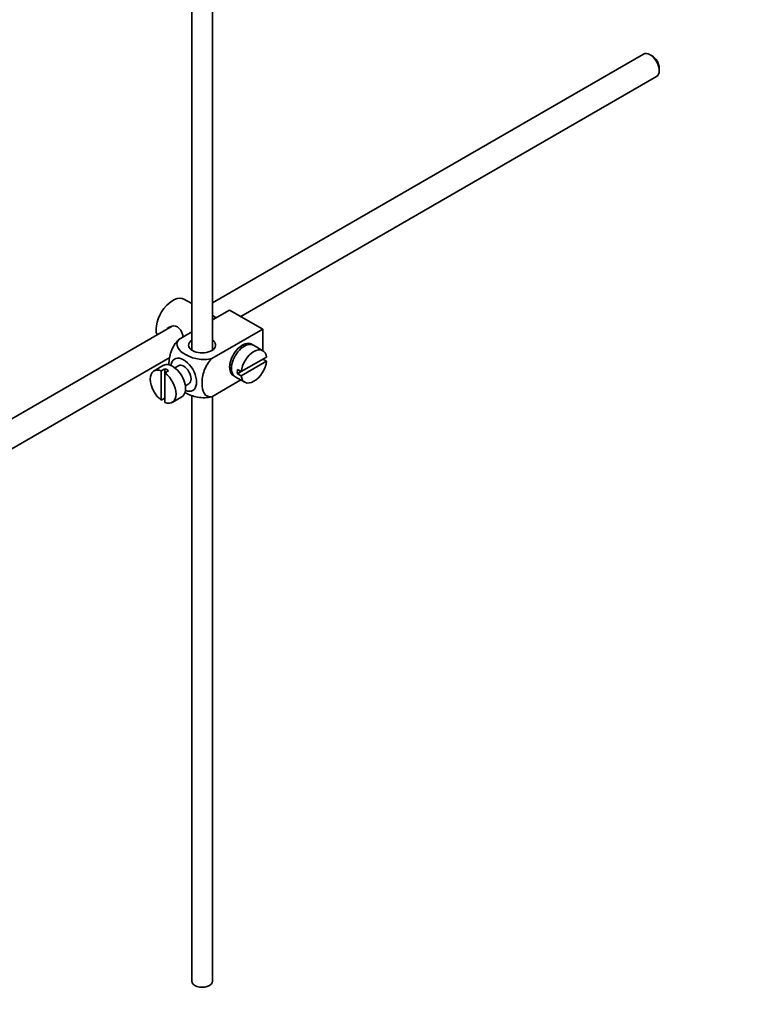
# Model space of a CAD drawing. Units: millimetres. Extents: x 0 to 1605, y 0 to 2131.
# Drawn here: x 362 to 502, y 139 to 329 of the extents above; entities that cross this region are included whole.
import ezdxf
from ezdxf import colors
from ezdxf.entities.mleader import LeaderData, LeaderLine
from ezdxf.math import Vec2, Vec3

# ---------------------------------------------------------------- set-up
doc = ezdxf.new("R2010")
doc.units = ezdxf.units.MM
doc.layers.add('DV7_Défaut', color=7, linetype='Continuous')
doc.layers.add('Défaut', color=7, linetype='Continuous')

# ---------------------------------------------------------------- blocks, each defined once
blk = doc.blocks.new('_DOT')
at = {"color": 0}
blk.add_line((0, 0), (-1, 0), dxfattribs=at)
at = {"color": 0, "const_width": 0.333}
blk.add_lwpolyline([(-0.1665, 0, 1), (0.1665, 0, 1)], format="xyb", close=True, dxfattribs=at)
blk = doc.blocks.new('SE6')
at = {"layer": 'DV7_Défaut', "color": 7, "linetype": 'Continuous', "lineweight": 35}
for p, q in [((394.83, 375.4), (394.83, 265.22)), ((398.83, 265.22), (398.83, 373.09)), ((481.78, 322.19), (398.83, 274.3)), ((483.45, 321.82), (483.03, 322.06)), ((484.8, 319), (484.8, 319.49)), ((404.28, 271.67), (484.28, 317.86)), ((394.83, 274.16), (393.42, 274.97)), ((402.14, 272.91), (398.83, 271)), ((399.56, 271.43), (398.83, 271.85)), ((402.14, 272.91), (408.5, 269.24)), ((391.06, 269.81), (291.6, 212.39)), ((408.5, 269.24), (398.7, 263.58)), ((408.5, 269.24), (408.5, 265.11)), ((394.83, 268.69), (392.33, 267.25)), ((404.53, 265.67), (404.17, 265.88)), ((408.55, 265.08), (406.71, 266.14)), ((294.09, 208.05), (390.62, 263.79)), ((409.25, 263.87), (404.35, 261.05)), ((389.42, 262.27), (387.59, 261.2)), ((389.69, 261.61), (388.98, 261.21)), ((389.69, 261.61), (389.69, 260.8)), ((392.3, 262.19), (391.61, 261.8)), ((402.17, 262.41), (402.53, 262.21)), ((404.35, 260.23), (409.25, 263.06)), ((409.25, 263.06), (408.54, 263.47)), ((388.98, 261.21), (388.98, 255.55)), ((389.69, 260.8), (390.4, 261.21)), ((389.69, 255.14), (389.69, 260.8)), ((403.21, 260.08), (405.05, 259.02)), ((404.35, 261.05), (403.65, 261.45)), ((404.35, 261.05), (403.65, 260.64)), ((403.65, 260.64), (404.35, 260.23)), ((393.61, 258.33), (394.3, 258.73)), ((404.29, 259.46), (398.7, 256.23)), ((388.98, 255.55), (389.69, 255.96)), ((391.09, 255.14), (392.92, 256.2)), ((394.83, 256.5), (394.83, 143.7)), ((398.83, 143.7), (398.83, 256.06))]:
    blk.add_line(p, q, dxfattribs=at)
for centre, major_axis, start_param, end_param in [((483.03, 320.02), (-1.25, 2.17), 3.141593, 6.283185), ((483.45, 320.27), (0.95, -1.65), 0.785398, 2.356194), ((391.17, 271.07), (2.25, 3.9), 0, 2.687668), ((396.83, 266.17), (-2.6, 0), 5.590025, 6.283185), ((396.83, 266.17), (-2.6, 0), 0, 3.834753), ((404.61, 263.32), (-1.75, -3.03), 3.040405, 6.283185), ((404.96, 263.11), (1.75, 3.03), 0, 3.141593), ((406.8, 262.05), (-1.75, -3.03), 2.499542, 5.35444), ((403.55, 263.93), (1.25, 2.17), 0, 0.141897), ((403.55, 263.93), (1.25, 2.17), 6.141288, 6.283185), ((403.55, 263.93), (1.7, 2.94), -0.389872, -0.267297), ((393.3, 260.46), (1.75, -3.03), 0, 3.79273), ((389.34, 258.17), (1.75, -3.03), 2.499542, 5.35444), ((391.17, 259.23), (1.75, -3.03), 0, 3.141593), ((390.04, 258.58), (-1.75, 3.03), 5.35444, 5.641135), ((393.3, 260.46), (-1, 1.73), 3.141593, 6.283185), ((403.55, 263.93), (1.25, 2.17), 2.999696, 3.28349), ((406.8, 262.05), (1.75, 3.03), 2.499542, 5.35444), ((389.34, 258.17), (-1.75, 3.03), 2.499542, 5.35444), ((403.55, 263.93), (1.7, 2.94), 3.408889, 3.531465), ((404.61, 263.32), (-1.75, -3.03), 0, 0.101188), ((406.09, 262.46), (-1.75, -3.03), 5.35444, 5.641135), ((393.3, 260.46), (1.75, -3.03), 5.632048, 6.283185), ((396.83, 143.7), (-2, 0), 0, 3.141593)]:
    blk.add_ellipse(centre, major_axis=major_axis, ratio=0.57735, start_param=start_param, end_param=end_param, dxfattribs=at)
for points, knots in [([(393.19, 267.75), (393.17, 267.87), (393.14, 267.99), (392.92, 268.76), (392.61, 269.37), (391.62, 269.94), (391, 269.89), (390.38, 269.53), (390.25, 269.44), (390.14, 269.33)], [0, 0, 0, 0, 0.071898, 0.071898, 0.478839, 0.478839, 0.88578, 0.88578, 1, 1, 1, 1]), ([(392.33, 267.25), (391.7, 266.64), (391.19, 265.78), (390.58, 264.08), (390.46, 263.24), (390.46, 262.43), (390.46, 262.38), (390.46, 262.32)], [0, 0, 0, 0, 0.48304, 0.48304, 0.966079, 0.966079, 1, 1, 1, 1]), ([(398.7, 263.58), (397.85, 263.34), (396.85, 263.33), (395.08, 263.65), (394.29, 263.96), (392.97, 264.72), (392.44, 265.17), (391.9, 266.19), (391.92, 266.77), (392.33, 267.25)], [0, 0, 0, 0, 0.25, 0.25, 0.5, 0.5, 0.75, 0.75, 1, 1, 1, 1]), ([(398.7, 256.23), (398.07, 256.11), (397.56, 256.38), (396.95, 257.38), (396.82, 258.07), (396.82, 259.59), (396.95, 260.43), (397.56, 262.12), (398.08, 262.98), (398.7, 263.58)], [0, 0, 0, 0, 0.25, 0.25, 0.5, 0.5, 0.75, 0.75, 1, 1, 1, 1]), ([(393.48, 257.08), (393.53, 257.05), (393.59, 257.01), (394.31, 256.6), (395.09, 256.29), (396.87, 255.98), (397.87, 255.99), (398.7, 256.23)], [0, 0, 0, 0, 0.042593, 0.042593, 0.521297, 0.521297, 1, 1, 1, 1])]:
    blk.add_open_spline(points, degree=3, knots=knots, dxfattribs=at)

msp = doc.modelspace()

# ---------------------------------------------------------------- block references
at = {"layer": 'Défaut'}
msp.add_blockref('SE6', (0, 0), dxfattribs=at)

# ---------------------------------------------------------------- leaders
at = {"layer": 'Défaut', "color": 7, "linetype": 'Continuous', "lineweight": 18}
ml = msp.add_multileader_mtext('Standard', dxfattribs=at)
ml.set_content('{\\pxsm0.9;\\fSolid Edge ISO|b1||i0||c0|p34;\\W1.;03/01/2017\\P}', color=256)
ml.set_leader_properties()
ml.set_arrow_properties(name='DOT')
ml.build(insert=Vec2(0, 0))
ml.multileader.update_dxf_attribs({"leader_type": 0, "dogleg_length": 0, "arrow_head_size": 12})
ctx = ml.context
ctx.base_point, ctx.char_height, ctx.arrow_head_size, ctx.landing_gap_size = Vec3(1234.84, 2123.84), 12, 12, 4.2
notes = []
notes.append((ctx, [(0, (0, 0, 0), (0, 0), (1, 0), 1, [])]))
ctx.mtext.insert = Vec3(1236.84, 2129.96)
ml = msp.add_multileader_mtext('Standard', dxfattribs=at)
ml.set_content('{\\pxsm0.9;\\fArial|b1||i0||c0|p34;\\W1.;151/W\\P}', color=256)
ml.set_leader_properties()
ml.set_arrow_properties(name='DOT')
ml.build(insert=Vec2(0, 0))
ml.multileader.update_dxf_attribs({"leader_type": 0, "dogleg_length": 0, "arrow_head_size": 12})
ctx = ml.context
ctx.base_point, ctx.char_height, ctx.arrow_head_size, ctx.landing_gap_size = Vec3(515.71, 2123.67), 12, 12, 4.2
notes.append((ctx, [(0, (0, 0, 0), (0, 0), (1, 0), 1, [])]))
ctx.mtext.insert = Vec3(517.71, 2129.78)
for ctx, leaders in notes:
    for number, flags, end, landing, length, lines in leaders:
        leader = LeaderData()
        leader.index, (leader.has_last_leader_line, leader.has_dogleg_vector, leader.attachment_direction) = number, flags
        leader.last_leader_point, leader.dogleg_vector, leader.dogleg_length = Vec3(end), Vec3(landing), length
        for number, points, colour, breaks in lines:
            line = LeaderLine()
            line.index, line.vertices, line.color, line.breaks = number, Vec3.list(points), colors.encode_raw_color(colour), breaks
            leader.lines.append(line)
        ctx.leaders.append(leader)

doc.saveas('drawing.dxf')
